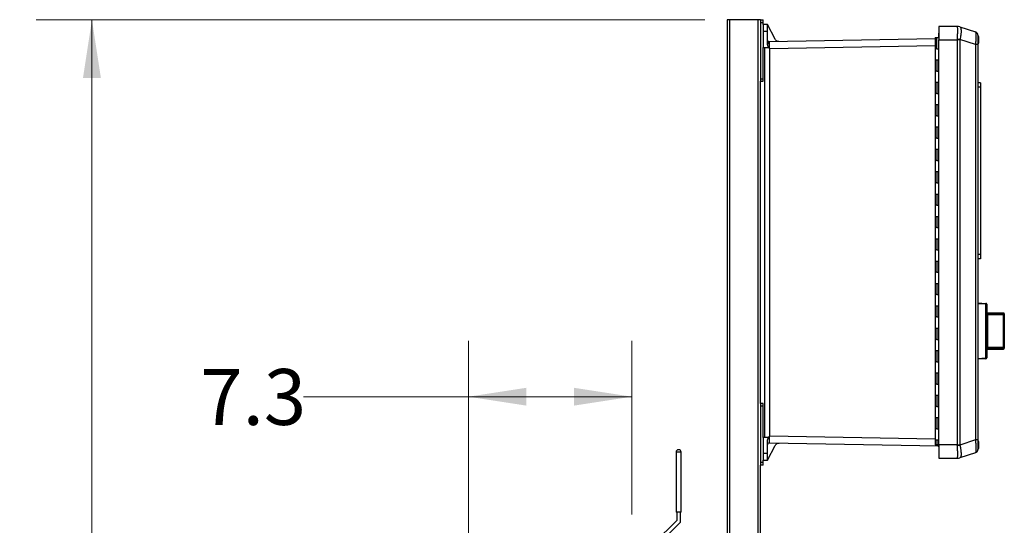
# Model space of a CAD drawing. Units: inches. Extents: x 0.4 to 10.6, y 0.4 to 8.1.
# Drawn here: x 2.1 to 4.3, y 3.6 to 4.8 of the extents above; entities that cross this region are included whole.
import ezdxf

# ---------------------------------------------------------------- set-up
doc = ezdxf.new("R2010")
doc.units = ezdxf.units.IN
doc.header["$MEASUREMENT"] = 0
doc.styles.add('SLDTEXTSTYLE0', font='TXT', dxfattribs={"width": 0.75})
doc.dimstyles.new('SLDDIMSTYLE1', dxfattribs={"dimtxt": 0.125, "dimasz": 0.13, "dimexe": 0, "dimexo": 0.0625, "dimgap": 0.03125, "dimtad": 0, "dimtih": 1, "dimtoh": 1, "dimdec": 1, "dimlfac": 20, "dimrnd": 1e-09, "dimzin": 12, "dimdsep": 46, "dimtxsty": 'SLDTEXTSTYLE0', "dimsah": 1, "dimcen": 0.09, "dimadec": 0, "dimazin": 3, "dimtfac": 1, "dimtdec": 1, "dimtofl": 0, "dimtmove": 0, "dimatfit": 3, "dimfxl": 0, "dimfrac": 2, "dimtolj": 1, "dimtzin": 12, "dimarcsym": 0})

# ---------------------------------------------------------------- blocks, each defined once
blk = doc.blocks.new('_D_7')
at = {"color": 7, "linetype": 'Continuous', "lineweight": 18}
for p, q in [((3.1317, 3.3732), (3.1317, 4.053)), ((3.4976, 3.6645), (3.4976, 4.053)), ((3.1317, 3.928), (2.7631, 3.928)), ((3.4976, 3.928), (3.1317, 3.928))]:
    blk.add_line(p, q, dxfattribs=at)
for points in [[(3.1317, 3.928), (3.2617, 3.908), (3.2617, 3.948)], [(3.4976, 3.928), (3.3676, 3.948), (3.3676, 3.908)]]:
    blk.add_solid(points, dxfattribs=at)
at = {"color": 7, "linetype": 'Continuous', "lineweight": 18, "insert": (2.5322, 3.9899), "char_height": 0.125, "attachment_point": 1, "style": 'SLDTEXTSTYLE0'}
blk.add_mtext('7.3', dxfattribs=at)
blk = doc.blocks.new('_D_8')
at = {"color": 7, "linetype": 'Continuous', "lineweight": 18}
for p, q in [((3.6603, 4.7711), (2.1648, 4.7711)), ((2.2898, 4.7711), (2.2898, 3.5875)), ((2.2898, 2.2054), (2.2898, 3.389)), ((3.4124, 2.2054), (2.1648, 2.2054))]:
    blk.add_line(p, q, dxfattribs=at)
for points in [[(2.2898, 4.7711), (2.2698, 4.6411), (2.3098, 4.6411)], [(2.2898, 2.2054), (2.3098, 2.3354), (2.2698, 2.3354)]]:
    blk.add_solid(points, dxfattribs=at)
at = {"color": 7, "linetype": 'Continuous', "lineweight": 18, "insert": (2.1282, 3.5502), "char_height": 0.125, "attachment_point": 1, "style": 'SLDTEXTSTYLE0'}
blk.add_mtext('51.3', dxfattribs=at)

msp = doc.modelspace()

# ---------------------------------------------------------------- linework, layer by layer
at = {"color": 7, "linetype": 'Continuous', "lineweight": 25}
for p, q in [((3.7103, 4.7711), (3.7103, 2.7883)), ((3.7166, 4.7711), (3.7103, 4.7711)), ((3.7791, 4.7711), (3.7166, 4.7711)), ((3.7853, 4.7711), (3.7791, 4.7711)), ((3.7853, 4.7711), (3.7912, 4.7711)), ((3.7853, 4.7711), (3.7853, 4.7652)), ((3.7853, 4.7652), (3.7912, 4.7652)), ((3.7853, 4.7652), (3.7853, 4.6392)), ((3.7912, 4.7652), (3.7912, 4.7711)), ((3.7912, 4.7603), (3.7912, 4.7652)), ((3.8007, 4.7603), (3.7912, 4.7603)), ((3.8176, 4.7275), (3.8007, 4.7603)), ((3.7912, 4.7446), (3.7912, 4.7091)), ((3.8007, 4.7446), (3.7912, 4.7446)), ((3.8007, 4.7179), (3.8007, 4.7446)), ((4.183, 4.7411), (4.1839, 4.7412)), ((4.183, 4.7411), (4.183, 4.7313)), ((4.1839, 4.7562), (4.1839, 4.7263)), ((4.2248, 4.7562), (4.1839, 4.7562)), ((4.2248, 4.7562), (4.2249, 4.7561)), ((4.231, 4.7552), (4.2309, 4.7552)), ((4.231, 4.7552), (4.2658, 4.7439)), ((4.2722, 4.7169), (4.2722, 4.7356)), ((4.1756, 4.7282), (3.8047, 4.7218)), ((4.1756, 4.7313), (4.1756, 4.7063)), ((4.1756, 4.7313), (4.1797, 4.7313)), ((4.1797, 4.7063), (4.1797, 4.7313)), ((4.1797, 4.7313), (4.1839, 4.7313)), ((4.1839, 4.7263), (4.2248, 4.7263)), ((4.1839, 3.8203), (4.1839, 4.7263)), ((4.2249, 4.7277), (4.2248, 4.7263)), ((4.2248, 4.7263), (4.2248, 3.8203)), ((4.2309, 4.7263), (4.2248, 4.7263)), ((4.2309, 4.7263), (4.231, 4.7267)), ((4.2309, 4.7263), (4.2309, 3.8203)), ((4.2658, 4.7154), (4.231, 4.7267)), ((4.2658, 4.7154), (4.2658, 3.8312)), ((4.2713, 4.7154), (4.2658, 4.7154)), ((4.2713, 4.7154), (4.2713, 3.8312)), ((3.7912, 4.6392), (3.7912, 4.7091)), ((3.7912, 4.7091), (3.8031, 4.7091)), ((3.7942, 4.7091), (3.7942, 3.8371)), ((3.8037, 4.7091), (3.8031, 4.7091)), ((3.8047, 4.7073), (3.8037, 4.7091)), ((3.8047, 4.7073), (3.8058, 4.706)), ((3.8058, 3.8402), (3.8058, 4.706)), ((4.1756, 4.7063), (4.1756, 4.6813)), ((4.1797, 4.7063), (4.1756, 4.7063)), ((4.1797, 4.7063), (4.1839, 4.7063)), ((4.1756, 4.6813), (4.1756, 4.6563)), ((4.1756, 4.6813), (4.1797, 4.6813)), ((4.1797, 4.6813), (4.1797, 4.6563)), ((4.1797, 4.6813), (4.1839, 4.6813)), ((4.1756, 4.6563), (4.1756, 4.6313)), ((4.1797, 4.6563), (4.1756, 4.6563)), ((4.1797, 4.6563), (4.1839, 4.6563)), ((3.7853, 4.6392), (3.7912, 4.6392)), ((3.7853, 4.6392), (3.7853, 4.6333)), ((3.7853, 4.6333), (3.7912, 4.6333)), ((3.7853, 3.9129), (3.7853, 4.6333)), ((3.7912, 4.6333), (3.7912, 4.6392)), ((4.1756, 4.6313), (4.1756, 4.6063)), ((4.1756, 4.6313), (4.1797, 4.6313)), ((4.1797, 4.6313), (4.1797, 4.6063)), ((4.1797, 4.6313), (4.1839, 4.6313)), ((4.2772, 4.6301), (4.2713, 4.6301)), ((4.2772, 4.6301), (4.2772, 4.6202)), ((4.1756, 4.6063), (4.1756, 4.5813)), ((4.1797, 4.6063), (4.1756, 4.6063)), ((4.1797, 4.6063), (4.1839, 4.6063)), ((4.2772, 4.6202), (4.2713, 4.6202)), ((4.2772, 4.6202), (4.2772, 4.2462)), ((4.1756, 4.5813), (4.1756, 4.5563)), ((4.1756, 4.5813), (4.1797, 4.5813)), ((4.1797, 4.5813), (4.1797, 4.5563)), ((4.1797, 4.5813), (4.1839, 4.5813)), ((4.1756, 4.5563), (4.1756, 4.5313)), ((4.1797, 4.5563), (4.1756, 4.5563)), ((4.1797, 4.5563), (4.1839, 4.5563)), ((4.1756, 4.5313), (4.1756, 4.5063)), ((4.1756, 4.5313), (4.1797, 4.5313)), ((4.1797, 4.5313), (4.1797, 4.5063)), ((4.1797, 4.5313), (4.1839, 4.5313)), ((4.1756, 4.5063), (4.1756, 4.4813)), ((4.1797, 4.5063), (4.1756, 4.5063)), ((4.1797, 4.5063), (4.1839, 4.5063)), ((4.1756, 4.4813), (4.1756, 4.4563)), ((4.1756, 4.4813), (4.1797, 4.4813)), ((4.1797, 4.4813), (4.1797, 4.4563)), ((4.1797, 4.4813), (4.1839, 4.4813)), ((4.1756, 4.4563), (4.1756, 4.4313)), ((4.1797, 4.4563), (4.1756, 4.4563)), ((4.1797, 4.4563), (4.1839, 4.4563)), ((4.1756, 4.4313), (4.1756, 4.4063)), ((4.1756, 4.4313), (4.1797, 4.4313)), ((4.1797, 4.4313), (4.1797, 4.4063)), ((4.1797, 4.4313), (4.1839, 4.4313)), ((4.1756, 4.4063), (4.1756, 4.3813)), ((4.1797, 4.4063), (4.1756, 4.4063)), ((4.1797, 4.4063), (4.1839, 4.4063)), ((4.1756, 4.3813), (4.1756, 4.3563)), ((4.1756, 4.3813), (4.1797, 4.3813)), ((4.1797, 4.3813), (4.1797, 4.3563)), ((4.1797, 4.3813), (4.1839, 4.3813)), ((4.1756, 4.3563), (4.1756, 4.3313)), ((4.1797, 4.3563), (4.1756, 4.3563)), ((4.1797, 4.3563), (4.1839, 4.3563)), ((4.1756, 4.3313), (4.1756, 4.3063)), ((4.1756, 4.3313), (4.1797, 4.3313)), ((4.1797, 4.3313), (4.1797, 4.3063)), ((4.1797, 4.3313), (4.1839, 4.3313)), ((4.1756, 4.3063), (4.1756, 4.2813)), ((4.1797, 4.3063), (4.1756, 4.3063)), ((4.1797, 4.3063), (4.1839, 4.3063)), ((4.1756, 4.2813), (4.1756, 4.2563)), ((4.1756, 4.2813), (4.1797, 4.2813)), ((4.1797, 4.2813), (4.1797, 4.2563)), ((4.1797, 4.2813), (4.1839, 4.2813)), ((4.1756, 4.2563), (4.1756, 4.2313)), ((4.1797, 4.2563), (4.1756, 4.2563)), ((4.1797, 4.2563), (4.1839, 4.2563)), ((4.1756, 4.2313), (4.1756, 4.2063)), ((4.1756, 4.2313), (4.1797, 4.2313)), ((4.1797, 4.2313), (4.1797, 4.2063)), ((4.1797, 4.2313), (4.1839, 4.2313)), ((4.2772, 4.2462), (4.2713, 4.2462)), ((4.2772, 4.2364), (4.2713, 4.2364)), ((4.2772, 4.2462), (4.2772, 4.2364)), ((4.1756, 4.2063), (4.1756, 4.1813)), ((4.1797, 4.2063), (4.1756, 4.2063)), ((4.1797, 4.2063), (4.1839, 4.2063)), ((4.1756, 4.1813), (4.1756, 4.1563)), ((4.1756, 4.1813), (4.1797, 4.1813)), ((4.1797, 4.1813), (4.1797, 4.1563)), ((4.1797, 4.1813), (4.1839, 4.1813)), ((4.1756, 4.1563), (4.1756, 4.1313)), ((4.1797, 4.1563), (4.1756, 4.1563)), ((4.1797, 4.1563), (4.1839, 4.1563)), ((4.1756, 4.1313), (4.1756, 4.1063)), ((4.1756, 4.1313), (4.1797, 4.1313)), ((4.1797, 4.1313), (4.1797, 4.1063)), ((4.1797, 4.1313), (4.1839, 4.1313)), ((4.2713, 4.1377), (4.2891, 4.1367)), ((4.2891, 4.1348), (4.2713, 4.1357)), ((4.2891, 4.0146), (4.2891, 4.1348)), ((4.2909, 4.1348), (4.2891, 4.1348)), ((4.2909, 4.1348), (4.2909, 4.0146)), ((4.291, 4.1284), (4.2909, 4.1284)), ((4.291, 4.1187), (4.2909, 4.1187)), ((4.291, 4.1284), (4.291, 4.1187)), ((4.1756, 4.1063), (4.1756, 4.0813)), ((4.1797, 4.1063), (4.1756, 4.1063)), ((4.1797, 4.1063), (4.1839, 4.1063)), ((4.3284, 4.115), (4.291, 4.115)), ((4.291, 4.115), (4.291, 4.1125)), ((4.291, 4.1125), (4.291, 4.0898)), ((4.2929, 4.1127), (4.2929, 4.1109)), ((4.2929, 4.1127), (4.3284, 4.1127)), ((4.2929, 4.1109), (4.2929, 4.0385)), ((4.3284, 4.1109), (4.2929, 4.1109)), ((4.3284, 4.1127), (4.3284, 4.1109)), ((4.3284, 4.0385), (4.3284, 4.1109)), ((4.3303, 4.1109), (4.3284, 4.1109)), ((4.3303, 4.1131), (4.3303, 4.1109)), ((4.3304, 4.1115), (4.3303, 4.1115)), ((4.3303, 4.1109), (4.3303, 4.0385)), ((4.3304, 4.102), (4.3303, 4.102)), ((4.3304, 4.1115), (4.3304, 4.102)), ((4.1756, 4.0813), (4.1756, 4.0563)), ((4.1756, 4.0813), (4.1797, 4.0813)), ((4.1797, 4.0813), (4.1797, 4.0563)), ((4.1797, 4.0813), (4.1839, 4.0813)), ((4.291, 4.0891), (4.2909, 4.0891)), ((4.291, 4.0858), (4.2909, 4.0858)), ((4.291, 4.0825), (4.2909, 4.0825)), ((4.291, 4.0802), (4.2909, 4.0802)), ((4.291, 4.0748), (4.2909, 4.0748)), ((4.291, 4.0818), (4.291, 4.0809)), ((4.1756, 4.0563), (4.1756, 4.0313)), ((4.1797, 4.0563), (4.1756, 4.0563)), ((4.1797, 4.0563), (4.1839, 4.0563)), ((4.291, 4.0695), (4.2909, 4.0695)), ((4.291, 4.0687), (4.291, 4.0369)), ((4.1756, 4.0313), (4.1756, 4.0063)), ((4.1756, 4.0313), (4.1797, 4.0313)), ((4.1797, 4.0313), (4.1797, 4.0063)), ((4.1797, 4.0313), (4.1839, 4.0313)), ((4.291, 4.0369), (4.291, 4.0343)), ((4.291, 4.0343), (4.3284, 4.0343)), ((4.2929, 4.0385), (4.2929, 4.0367)), ((4.2929, 4.0385), (4.3284, 4.0385)), ((4.3284, 4.0367), (4.2929, 4.0367)), ((4.3284, 4.0385), (4.3284, 4.0367)), ((4.3284, 4.0385), (4.3303, 4.0385)), ((4.3303, 4.0385), (4.3303, 4.0363)), ((4.2713, 4.0137), (4.2891, 4.0146)), ((4.2891, 4.0126), (4.2713, 4.0117)), ((4.2909, 4.0146), (4.2891, 4.0146)), ((4.1756, 4.0063), (4.1756, 3.9813)), ((4.1797, 4.0063), (4.1756, 4.0063)), ((4.1797, 4.0063), (4.1839, 4.0063)), ((4.1756, 3.9813), (4.1756, 3.9563)), ((4.1756, 3.9813), (4.1797, 3.9813)), ((4.1797, 3.9813), (4.1797, 3.9563)), ((4.1797, 3.9813), (4.1839, 3.9813)), ((4.1756, 3.9563), (4.1756, 3.9313)), ((4.1797, 3.9563), (4.1756, 3.9563)), ((4.1797, 3.9563), (4.1839, 3.9563)), ((4.1756, 3.9313), (4.1756, 3.9063)), ((4.1756, 3.9313), (4.1797, 3.9313)), ((4.1797, 3.9313), (4.1797, 3.9063)), ((4.1797, 3.9313), (4.1839, 3.9313)), ((3.7853, 3.9129), (3.7853, 3.907)), ((3.7912, 3.9129), (3.7853, 3.9129)), ((3.7912, 3.907), (3.7853, 3.907)), ((3.7853, 3.907), (3.7853, 3.781)), ((3.7912, 3.907), (3.7912, 3.9129)), ((3.7912, 3.8371), (3.7912, 3.907)), ((4.1756, 3.9063), (4.1756, 3.8813)), ((4.1797, 3.9063), (4.1756, 3.9063)), ((4.1797, 3.9063), (4.1839, 3.9063)), ((4.1756, 3.8813), (4.1756, 3.8563)), ((4.1756, 3.8813), (4.1797, 3.8813)), ((4.1797, 3.8813), (4.1797, 3.8563)), ((4.1797, 3.8813), (4.1839, 3.8813)), ((4.1756, 3.8563), (4.1756, 3.8313)), ((4.1797, 3.8563), (4.1756, 3.8563)), ((4.1797, 3.8563), (4.1839, 3.8563)), ((3.8031, 3.8371), (3.7912, 3.8371)), ((3.7912, 3.8371), (3.7912, 3.8016)), ((3.8031, 3.8371), (3.8037, 3.8371)), ((3.8037, 3.8371), (3.8047, 3.8389)), ((3.8058, 3.8402), (3.8047, 3.8389)), ((3.8007, 3.8016), (3.8007, 3.8283)), ((3.8007, 3.7859), (3.8176, 3.8187)), ((3.8047, 3.8245), (4.1839, 3.8178)), ((4.1756, 3.8313), (4.1756, 3.8203)), ((4.1756, 3.8313), (4.1797, 3.8313)), ((4.1797, 3.8203), (4.1756, 3.8203)), ((4.1797, 3.8313), (4.1797, 3.8203)), ((4.1797, 3.8313), (4.1839, 3.8313)), ((4.1839, 3.8203), (4.1797, 3.8203)), ((4.1839, 3.8159), (4.1835, 3.8167)), ((4.2248, 3.8203), (4.1839, 3.8203)), ((4.1839, 3.8203), (4.1839, 3.7904)), ((4.2248, 3.8203), (4.2309, 3.8203)), ((4.2249, 3.8189), (4.2248, 3.8203)), ((4.231, 3.8199), (4.2309, 3.8203)), ((4.2658, 3.8312), (4.231, 3.8199)), ((4.2713, 3.8312), (4.2658, 3.8312)), ((4.2722, 3.8107), (4.2722, 3.8293)), ((3.5961, 3.8038), (3.5961, 3.6695)), ((3.6074, 3.8038), (3.5961, 3.8038)), ((3.6076, 3.8038), (3.6074, 3.8038)), ((3.6076, 3.6695), (3.6076, 3.8038)), ((3.7912, 3.8016), (3.8007, 3.8016)), ((4.1839, 3.7904), (4.2248, 3.7904)), ((4.2249, 3.7905), (4.2248, 3.7904)), ((4.2309, 3.7914), (4.231, 3.7914)), ((4.2658, 3.8027), (4.231, 3.7914)), ((3.7853, 3.781), (3.7853, 3.7751)), ((3.7912, 3.781), (3.7853, 3.781)), ((3.7912, 3.7751), (3.7853, 3.7751)), ((3.7853, 2.7883), (3.7853, 3.7751)), ((3.7912, 3.781), (3.7912, 3.7859)), ((3.7912, 3.7859), (3.8007, 3.7859)), ((3.7912, 3.7751), (3.7912, 3.781)), ((3.6076, 3.6695), (3.5961, 3.6695)), ((3.5976, 3.6695), (3.5976, 3.651)), ((3.6061, 3.6475), (3.6061, 3.6695)), ((3.5976, 3.651), (3.5476, 3.601)), ((3.5561, 3.5975), (3.6061, 3.6475))]:
    msp.add_line(p, q, dxfattribs=at)
at = {"color": 1, "linetype": 'Continuous', "lineweight": 25}
for p, q in [((3.7166, 2.7883), (3.7166, 4.7711)), ((3.7791, 4.7711), (3.7791, 2.7884)), ((4.1756, 4.7125), (3.8058, 4.706)), ((4.3284, 4.1127), (4.3284, 4.115)), ((4.3284, 4.0343), (4.3284, 4.0367)), ((3.8058, 3.8402), (4.1756, 3.8337)), ((4.1839, 3.8167), (4.1835, 3.8167))]:
    msp.add_line(p, q, dxfattribs=at)
at = {"color": 7, "linetype": 'Continuous', "lineweight": 25}
for centre, radius, start, end in [((4.2248, 4.7365), 0.0197, 72, 90), ((4.225, 4.7369), 0.0192, 72.0043, 90.4094), ((4.2634, 4.7364), 0.00787, 44.2833, 72), ((4.2634, 4.7364), 0.00787, 0, 23.6365), ((4.2725, 4.7344), 0.0012, 100.2378, 180), ((3.8046, 4.7257), 0.00394, 180, 271), ((3.8041, 4.7206), 0.00355, 191.6971, 279.1019), ((4.1669, 4.3328), 0.3991, 80.765, 81.6487), ((4.2725, 4.7181), 0.0012, 180, 259.7622), ((4.2797, 4.1358), 0.00947, 354.0433, 5.9567), ((4.289, 4.1348), 0.00197, 0, 87), ((4.2909, 4.115), 0.0000197, 0, 90), ((4.3284, 4.1131), 0.00197, 0, 90), ((4.3284, 4.1108), 0.00191, 1.7377, 91.6382), ((4.2909, 4.0343), 0.0000197, 270, 0), ((4.3284, 4.0386), 0.00191, 268.3618, 358.2623), ((4.3284, 4.0363), 0.00197, 270, 0), ((4.2797, 4.0136), 0.00947, 354.0433, 5.9567), ((4.289, 4.0146), 0.00197, 273, 0), ((3.8046, 3.8205), 0.00394, 89, 180), ((4.1669, 4.2138), 0.3991, 278.3513, 279.235), ((4.2634, 3.8102), 0.00787, 338.8912, 0), ((4.2725, 3.8281), 0.0012, 100.2378, 180), ((4.2725, 3.8119), 0.0012, 180, 259.7622), ((3.6019, 3.8038), 0.00575, 0, 180), ((4.2248, 3.8101), 0.0197, 270, 288), ((4.225, 3.8097), 0.0192, 269.5906, 287.9957), ((4.2634, 3.8102), 0.00787, 288, 318.8147)]:
    msp.add_arc(centre, radius, start, end, dxfattribs=at)
for points, knots in [([(3.7912, 4.7603), (3.7912, 4.7602), (3.7912, 4.76), (3.7912, 4.7586), (3.7912, 4.7563), (3.7912, 4.7533), (3.7912, 4.7496), (3.7912, 4.7466), (3.7912, 4.7446)], [0, 0, 0, 0, 0.155106, 0.290313, 0.500187, 0.63055, 0.757492, 1, 1, 1, 1]), ([(3.8007, 4.7446), (3.8007, 4.7466), (3.8007, 4.7496), (3.8007, 4.7533), (3.8007, 4.7563), (3.8007, 4.7586), (3.8007, 4.76), (3.8007, 4.7602), (3.8007, 4.7603)], [0, 0, 0, 0, 0.242507, 0.369449, 0.499813, 0.709685, 0.844892, 1, 1, 1, 1]), ([(4.2249, 4.7561), (4.225, 4.756), (4.2251, 4.7556), (4.2253, 4.7538), (4.2254, 4.7512), (4.2255, 4.7475), (4.2254, 4.7431), (4.2253, 4.7382), (4.2251, 4.733), (4.225, 4.7295), (4.2249, 4.7277)], [0, 0, 0, 0, 0.122924, 0.241312, 0.371465, 0.5, 0.628538, 0.758688, 0.877078, 1, 1, 1, 1]), ([(4.231, 4.7552), (4.2312, 4.7551), (4.2318, 4.7548), (4.2324, 4.7539), (4.2331, 4.7524), (4.2335, 4.7499), (4.2337, 4.7467), (4.2336, 4.7434), (4.2334, 4.7402), (4.2329, 4.7364), (4.2321, 4.7319), (4.2314, 4.7285), (4.231, 4.7267)], [0, 0, 0, 0, 0.082483, 0.162947, 0.241394, 0.371493, 0.499979, 0.585528, 0.671794, 0.758783, 0.877125, 1, 1, 1, 1]), ([(4.2658, 4.7439), (4.2659, 4.7437), (4.2662, 4.7435), (4.2664, 4.7421), (4.2665, 4.7405), (4.2666, 4.7386), (4.2667, 4.7355), (4.2666, 4.7311), (4.2665, 4.7261), (4.2662, 4.7208), (4.2659, 4.7172), (4.2658, 4.7154)], [0, 0, 0, 0, 0.124229, 0.24288, 0.308039, 0.372611, 0.500082, 0.627555, 0.75712, 0.875773, 1, 1, 1, 1]), ([(4.2709, 4.7388), (4.2707, 4.7393), (4.2702, 4.7405), (4.2691, 4.7418), (4.2677, 4.7428), (4.2667, 4.7431), (4.2662, 4.7432)], [0, 0, 0, 0, 0.250971, 0.504426, 0.755432, 1, 1, 1, 1]), ([(4.2713, 4.7364), (4.2713, 4.7363), (4.2713, 4.7362), (4.2713, 4.735), (4.2713, 4.7331), (4.2713, 4.7305), (4.2713, 4.7271), (4.2713, 4.7234), (4.2713, 4.7194), (4.2713, 4.7167), (4.2713, 4.7154)], [0, 0, 0, 0, 0.119986, 0.244295, 0.37145, 0.5, 0.62855, 0.755705, 0.880014, 1, 1, 1, 1]), ([(4.2722, 4.717), (4.2723, 4.7173), (4.2729, 4.7188), (4.2735, 4.7219), (4.2738, 4.7261), (4.2735, 4.7304), (4.273, 4.7335), (4.2723, 4.7351), (4.2722, 4.7354)], [0, 0, 0, 0, 0.042655, 0.265171, 0.492045, 0.723435, 0.959714, 1, 1, 1, 1]), ([(3.8031, 4.7091), (3.8025, 4.7105), (3.8012, 4.7133), (3.8008, 4.7164), (3.8007, 4.7179)], [0, 0, 0, 0, 0.499061, 1, 1, 1, 1]), ([(3.8047, 4.7218), (3.8047, 4.7217), (3.8047, 4.7216), (3.8047, 4.7203), (3.8047, 4.7184), (3.8047, 4.7171)], [0, 0, 0, 0, 0.260839, 0.5148185, 1, 1, 1, 1]), ([(3.8047, 4.7171), (3.8047, 4.7157), (3.8047, 4.7129), (3.8047, 4.7092), (3.8047, 4.7073)], [0, 0, 0, 0, 0.4892043, 1, 1, 1, 1]), ([(3.8263, 4.7221), (3.8254, 4.7222), (3.8236, 4.7223), (3.8211, 4.7235), (3.819, 4.7252), (3.818, 4.7267), (3.8176, 4.7275)], [0, 0, 0, 0, 0.245148, 0.499844, 0.754628, 1, 1, 1, 1]), ([(4.291, 4.1125), (4.2912, 4.1126), (4.2918, 4.1127), (4.2925, 4.1127), (4.2929, 4.1127)], [0, 0, 0, 0, 0.3914248, 1, 1, 1, 1]), ([(4.2929, 4.1109), (4.2927, 4.1108), (4.2923, 4.1108), (4.2917, 4.1106), (4.2913, 4.1102), (4.291, 4.1098), (4.291, 4.1094), (4.291, 4.1092)], [0, 0, 0, 0, 0.177006, 0.36033, 0.558354, 0.780631, 1, 1, 1, 1]), ([(4.291, 4.0402), (4.291, 4.04), (4.291, 4.0396), (4.2913, 4.0391), (4.2917, 4.0388), (4.2923, 4.0386), (4.2927, 4.0385), (4.2929, 4.0385)], [0, 0, 0, 0, 0.219369, 0.441646, 0.63967, 0.822994, 1, 1, 1, 1]), ([(4.2929, 4.0367), (4.2925, 4.0367), (4.2918, 4.0367), (4.2912, 4.0368), (4.291, 4.0369)], [0, 0, 0, 0, 0.608575, 1, 1, 1, 1]), ([(3.8007, 3.8283), (3.8008, 3.8298), (3.8012, 3.8329), (3.8025, 3.8357), (3.8031, 3.8371)], [0, 0, 0, 0, 0.498281, 1, 1, 1, 1]), ([(3.8047, 3.8389), (3.8047, 3.837), (3.8047, 3.8331), (3.8047, 3.8284), (3.8047, 3.8251), (3.8047, 3.8247), (3.8047, 3.8245)], [0, 0, 0, 0, 0.255349, 0.499995, 0.7432, 1, 1, 1, 1]), ([(3.8176, 3.8187), (3.818, 3.8195), (3.819, 3.8211), (3.8212, 3.8228), (3.8237, 3.8239), (3.8256, 3.824), (3.8265, 3.8241)], [0, 0, 0, 0, 0.245219, 0.500156, 0.755006, 1, 1, 1, 1]), ([(4.1835, 3.8167), (4.1834, 3.8169), (4.1833, 3.8172), (4.1831, 3.8176), (4.183, 3.8178), (4.183, 3.8178), (4.183, 3.8178)], [0, 0, 0, 0, 0.254612, 0.512513, 0.763311, 1, 1, 1, 1]), ([(4.2249, 3.8189), (4.225, 3.8171), (4.2251, 3.8136), (4.2253, 3.8084), (4.2254, 3.8035), (4.2255, 3.7991), (4.2254, 3.7954), (4.2253, 3.7928), (4.2251, 3.791), (4.225, 3.7906), (4.2249, 3.7905)], [0, 0, 0, 0, 0.122924, 0.241312, 0.371465, 0.5, 0.628538, 0.758688, 0.877078, 1, 1, 1, 1]), ([(4.231, 3.8199), (4.2312, 3.8187), (4.2318, 3.8164), (4.2324, 3.813), (4.2331, 3.809), (4.2335, 3.8047), (4.2337, 3.8008), (4.2336, 3.7979), (4.2334, 3.7957), (4.2329, 3.7937), (4.2321, 3.7921), (4.2314, 3.7916), (4.231, 3.7914)], [0, 0, 0, 0, 0.082483, 0.162947, 0.241394, 0.371493, 0.499979, 0.585528, 0.671794, 0.758783, 0.877125, 1, 1, 1, 1]), ([(4.2713, 3.8312), (4.2713, 3.8299), (4.2713, 3.8272), (4.2713, 3.8232), (4.2713, 3.8194), (4.2713, 3.8161), (4.2713, 3.8135), (4.2713, 3.8116), (4.2713, 3.8104), (4.2713, 3.8103), (4.2713, 3.8102)], [0, 0, 0, 0, 0.119986, 0.244295, 0.37145, 0.5, 0.62855, 0.755705, 0.880014, 1, 1, 1, 1]), ([(4.2722, 3.8108), (4.2723, 3.811), (4.2729, 3.8126), (4.2735, 3.8156), (4.2738, 3.8198), (4.2735, 3.8241), (4.273, 3.8273), (4.2723, 3.8289), (4.2722, 3.8291)], [0, 0, 0, 0, 0.042655, 0.265171, 0.492045, 0.723435, 0.959714, 1, 1, 1, 1]), ([(3.7912, 3.8016), (3.7912, 3.7996), (3.7912, 3.7966), (3.7912, 3.7929), (3.7912, 3.7899), (3.7912, 3.7876), (3.7912, 3.7862), (3.7912, 3.786), (3.7912, 3.7859)], [0, 0, 0, 0, 0.2425069, 0.3694486, 0.4998128, 0.7096849, 0.8448917, 1, 1, 1, 1]), ([(3.8007, 3.7859), (3.8007, 3.786), (3.8007, 3.7862), (3.8007, 3.7876), (3.8007, 3.7899), (3.8007, 3.7929), (3.8007, 3.7966), (3.8007, 3.7996), (3.8007, 3.8016)], [0, 0, 0, 0, 0.155106, 0.290313, 0.500187, 0.63055, 0.757492, 1, 1, 1, 1]), ([(4.2662, 3.8034), (4.2662, 3.8034), (4.2661, 3.8028), (4.266, 3.8028), (4.2658, 3.8027)], [0, 0, 0, 0, 0.016752, 1, 1, 1, 1]), ([(4.2662, 3.8034), (4.2667, 3.8035), (4.2677, 3.8038), (4.2691, 3.8048), (4.2702, 3.8061), (4.2707, 3.8073), (4.2709, 3.8078)], [0, 0, 0, 0, 0.244568, 0.495574, 0.749029, 1, 1, 1, 1])]:
    msp.add_open_spline(points, degree=3, knots=knots, dxfattribs=at)
at = {"color": 1, "linetype": 'Continuous', "lineweight": 25}
msp.add_open_spline([(4.2658, 3.8312), (4.2659, 3.8293), (4.2662, 3.8258), (4.2664, 3.8214), (4.2665, 3.818), (4.2666, 3.8147), (4.2667, 3.811), (4.2666, 3.8074), (4.2665, 3.8048), (4.2663, 3.8038), (4.2662, 3.8034)], degree=3, knots=[0, 0, 0, 0, 0.142194, 0.278004, 0.352586, 0.426496, 0.572401, 0.718309, 0.866611, 1, 1, 1, 1], dxfattribs=at)

# ---------------------------------------------------------------- dimensions: what is measured, and where the dimension line sits
at = {"color": 7, "linetype": 'Continuous', "lineweight": 18}
dim = msp.add_linear_dim(base=(2.2898, 2.2054), p1=(3.7103, 4.7711), p2=(3.4624, 2.2054), angle=90, dimstyle='SLDDIMSTYLE1', dxfattribs=at)
dim.commit()
dim.dimension.update_dxf_attribs({"geometry": '_D_8', "text_midpoint": (2.2898, 3.4883), "dimtype": 160})
dim = msp.add_linear_dim(base=(3.4976, 3.928), p1=(3.1317, 3.3232), p2=(3.4976, 3.6145), dimstyle='SLDDIMSTYLE1', dxfattribs=at)
dim.commit()
dim.dimension.update_dxf_attribs({"geometry": '_D_7', "text_midpoint": (2.6477, 3.928), "dimtype": 160})

doc.saveas('drawing.dxf')
